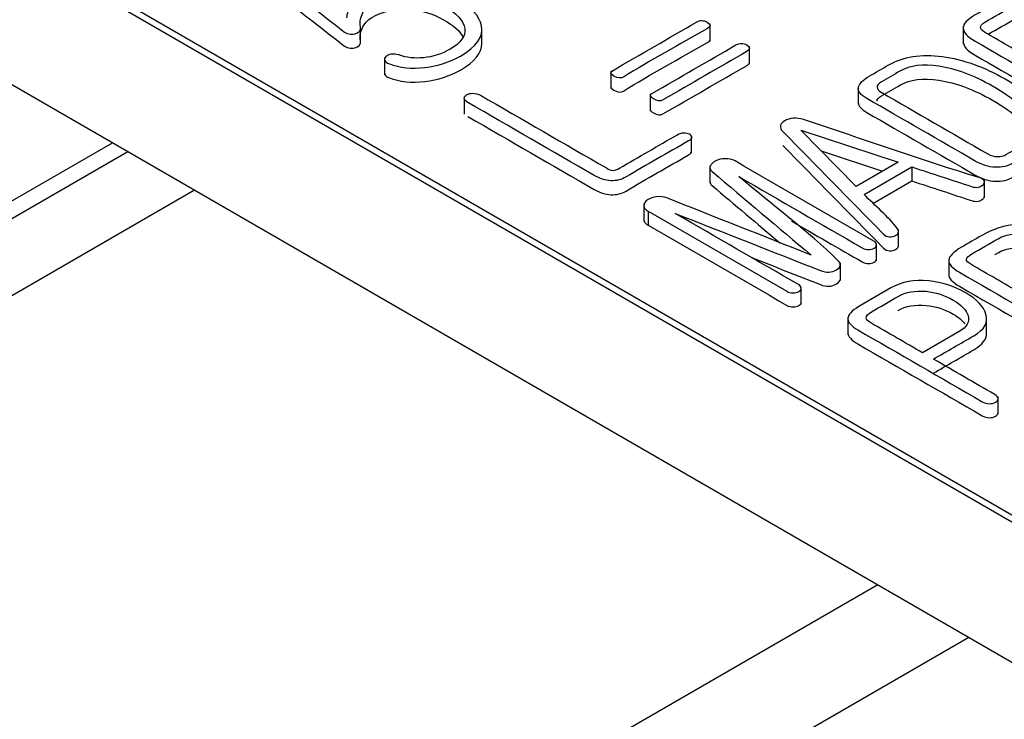
# Model space of a CAD drawing. Units: inches. Extents: x 10 to 292, y 10 to 200.
# Drawn here: x 217 to 221, y 127 to 130 of the extents above; entities that cross this region are included whole.
import ezdxf
from ezdxf.xclip import XClip

# ---------------------------------------------------------------- set-up
doc = ezdxf.new("R2010")
doc.units = ezdxf.units.IN
doc.header["$XCLIPFRAME"] = 2
for name, color, linetype in [('13MH_9A-303', 7, 'Continuous'), ('13MH_9A-304', 7, 'Continuous'), ('6_9MH_8A-215', 7, 'Continuous'), ('6_9MH_8A-236', 7, 'Continuous'), ('6_9MH_8A-350', 7, 'Continuous')]:
    doc.layers.add(name, color=color, linetype=linetype)

# ---------------------------------------------------------------- blocks, each defined once
blk = doc.blocks.new('SE1')
at = {"layer": '13MH_9A-303', "color": 7, "linetype": 'Continuous', "ltscale": 25.4}
for p, q in [((217.4839, 129.3546), (213.2271, 126.8969)), ((220.6659, 127.5175), (212.8029, 122.9777)), ((221.0902, 127.2725), (212.8029, 122.4878))]:
    blk.add_line(p, q, dxfattribs=at)
at = {"layer": '13MH_9A-304', "color": 7, "linetype": 'Continuous', "ltscale": 25.4}
blk.add_line((213.0009, 127.2072), (217.1021, 129.575), dxfattribs=at)
at = {"layer": '6_9MH_8A-215', "color": 7, "linetype": 'Continuous', "ltscale": 25.4}
for p, q in [((207.6976, 135.6579), (223.5933, 126.4805)), ((207.6976, 135.0047), (223.5933, 125.8273))]:
    blk.add_line(p, q, dxfattribs=at)
at = {"layer": '6_9MH_8A-236', "color": 7, "linetype": 'Continuous', "ltscale": 25.4}
for p, q in [((215.3343, 131.2815), (222.4054, 127.199)), ((215.3343, 131.2489), (222.4054, 127.1664)), ((218.2567, 130.0351), (218.2567, 130.1168)), ((218.8221, 130.0286), (218.8221, 130.1103)), ((219.8846, 130.0471), (219.8846, 130.1288)), ((221.0639, 130.1173), (221.0639, 130.0357)), ((220.0687, 129.9406), (220.0687, 130.0223)), ((218.369, 129.972), (218.369, 129.8903)), ((219.4225, 129.909), (219.4225, 129.8273)), ((220.5749, 129.8351), (220.5749, 129.7535)), ((218.7396, 129.7893), (218.7396, 129.7077)), ((219.6064, 129.8028), (219.6064, 129.7212)), ((219.7985, 129.5265), (219.7985, 129.6082)), ((220.3076, 129.6335), (220.7601, 129.4844)), ((220.5648, 129.3717), (220.3076, 129.6335)), ((220.4025, 129.5369), (220.6881, 129.4428)), ((219.8842, 129.4677), (219.8842, 129.386)), ((220.7601, 129.4844), (220.5648, 129.3717)), ((220.6018, 129.334), (220.8244, 129.4625)), ((220.8244, 129.4625), (220.8244, 129.3972)), ((220.6427, 129.2923), (220.8244, 129.3972)), ((221.1624, 129.3182), (221.1624, 129.3999)), ((219.5762, 129.2901), (219.5762, 129.2084)), ((219.5959, 129.2563), (219.5959, 129.191)), ((220.7624, 129.0893), (220.7624, 129.171)), ((220.6593, 129.0256), (220.6593, 129.1072)), ((220.4915, 128.9336), (220.4915, 129.0152)), ((220.9964, 129.0346), (220.9964, 128.9529)), ((220.3085, 128.8221), (220.3085, 128.9038)), ((220.5265, 128.7629), (220.5265, 128.6812)), ((221.1729, 128.6818), (221.1729, 128.7634)), ((221.0448, 128.6958), (220.8742, 128.5973)), ((221.2259, 128.3111), (221.2259, 128.3928))]:
    blk.add_line(p, q, dxfattribs=at)
for points, knots in [([(221.3773, 129.9661), (221.3059, 130.0074), (221.2344, 130.0487), (221.1629, 130.0899), (221.1511, 130.0968), (221.1451, 130.1039), (221.1442, 130.1118), (221.1433, 130.1202), (221.1511, 130.1284), (221.1638, 130.1358), (221.2513, 130.1862), (221.3387, 130.2367), (221.4261, 130.2872), (221.4353, 130.2925), (221.4398, 130.2983), (221.4394, 130.3043), (221.4389, 130.3101), (221.4357, 130.3149), (221.422, 130.3228), (221.4138, 130.3249), (221.4038, 130.3249), (221.3933, 130.3249), (221.3837, 130.3217), (221.3746, 130.317)], [0, 0, 0, 0, 0.333289, 0.333289, 0.333289, 0.333326, 0.333326, 0.333326, 0.333366, 0.333366, 0.333366, 0.666655, 0.666655, 0.666655, 0.666683, 0.666683, 0.666683, 0.833328, 0.833328, 0.999972, 0.999972, 0.999972, 1, 1, 1, 1]), ([(217.8961, 130.3135), (217.9896, 130.2404), (218.0831, 130.1673), (218.1767, 130.0941), (218.1931, 130.0813), (218.2095, 130.0768), (218.2296, 130.0815), (218.2505, 130.0864), (218.2592, 130.0981), (218.256, 130.1152), (218.253, 130.1316), (218.2547, 130.1502), (218.2642, 130.1721), (218.2742, 130.1949), (218.2898, 130.2116), (218.3541, 130.2488), (218.4066, 130.2617), (218.4659, 130.2611), (218.5293, 130.2606), (218.5886, 130.2445), (218.7054, 130.1771), (218.7382, 130.1418), (218.7428, 130.106), (218.7472, 130.0715), (218.7245, 130.0396), (218.6356, 129.9883), (218.5945, 129.9746), (218.5507, 129.9704), (218.5101, 129.9664), (218.4718, 129.9706), (218.4349, 129.9835), (218.4223, 129.9879), (218.4102, 129.9888), (218.3993, 129.9867), (218.3894, 129.9848), (218.3815, 129.9817), (218.3751, 129.9759), (218.369, 129.9704), (218.3678, 129.9643), (218.3701, 129.9582), (218.3727, 129.9514), (218.3792, 129.9461), (218.3911, 129.9419), (218.4397, 129.9246), (218.4942, 129.9177), (218.5562, 129.925), (218.6174, 129.9323), (218.6725, 129.9501), (218.7975, 130.0222), (218.8304, 130.0691), (218.8203, 130.1197), (218.8116, 130.1637), (218.7734, 130.2053), (218.6328, 130.2864), (218.5539, 130.3077), (218.4682, 130.3077), (218.392, 130.3077), (218.3267, 130.2919), (218.2469, 130.2459), (218.2273, 130.2298), (218.2136, 130.2119), (218.2001, 130.1942), (218.1931, 130.1753), (218.1917, 130.156)], [0, 0, 0, 0, 0.142817, 0.142817, 0.142817, 0.142842, 0.142842, 0.142842, 0.142868, 0.142868, 0.142868, 0.142904, 0.142904, 0.142904, 0.186458, 0.186458, 0.285721, 0.285721, 0.285721, 0.353224, 0.353224, 0.428538, 0.428538, 0.428538, 0.509834, 0.509834, 0.571355, 0.571355, 0.571355, 0.571399, 0.571399, 0.571399, 0.571413, 0.571413, 0.571413, 0.571424, 0.571424, 0.571424, 0.571436, 0.571436, 0.571436, 0.571449, 0.571449, 0.571449, 0.571513, 0.571513, 0.571513, 0.627806, 0.627806, 0.71433, 0.71433, 0.71433, 0.78342, 0.78342, 0.857147, 0.857147, 0.857147, 0.955079, 0.955079, 0.999964, 0.999964, 0.999964, 1, 1, 1, 1]), ([(221.3746, 130.317), (221.2894, 130.2678), (221.2043, 130.2186), (221.1191, 130.1695), (221.0822, 130.1481), (221.0639, 130.1281), (221.0639, 130.0897), (221.0822, 130.0691), (221.1196, 130.0475), (221.2831, 129.9531), (221.4465, 129.8588), (221.61, 129.7644), (221.6424, 129.7457), (221.672, 129.7365), (221.699, 129.7367), (221.7272, 129.737), (221.7587, 129.7465), (221.7925, 129.7665), (221.8805, 129.8187), (221.971, 129.8696), (222.0603, 129.9211), (222.0694, 129.9264), (222.0749, 129.9322), (222.0753, 129.9393), (222.0757, 129.9451), (222.0721, 129.9495), (222.058, 129.9577), (222.0502, 129.9596), (222.0397, 129.9598), (222.0289, 129.9601), (222.0183, 129.9559), (222.0092, 129.9506), (221.9208, 129.8996), (221.8325, 129.8486), (221.7441, 129.7976), (221.7323, 129.7907), (221.7199, 129.7873), (221.7072, 129.7878), (221.694, 129.7884), (221.6807, 129.791), (221.6675, 129.7986), (221.5879, 129.8445), (221.5084, 129.8905), (221.4289, 129.9364)], [0, 0, 0, 0, 0.142838, 0.142838, 0.142838, 0.213278, 0.213278, 0.285675, 0.285675, 0.285675, 0.428513, 0.428513, 0.428513, 0.428551, 0.428551, 0.428551, 0.428591, 0.428591, 0.428591, 0.571429, 0.571429, 0.571429, 0.571442, 0.571442, 0.571442, 0.645165, 0.645165, 0.71428, 0.71428, 0.71428, 0.714293, 0.714293, 0.714293, 0.85713, 0.85713, 0.85713, 0.857146, 0.857146, 0.857146, 0.857162, 0.857162, 0.857162, 1, 1, 1, 1]), ([(217.8961, 130.2482), (217.9896, 130.1751), (218.0831, 130.102), (218.1767, 130.0288), (218.1931, 130.016), (218.2095, 130.0114), (218.2296, 130.0162), (218.2505, 130.0211), (218.2592, 130.0328), (218.256, 130.0499), (218.253, 130.0663), (218.2547, 130.0849), (218.2642, 130.1068), (218.2742, 130.1296), (218.2898, 130.1463), (218.3541, 130.1834), (218.4066, 130.1963), (218.4659, 130.1958), (218.5293, 130.1952), (218.5886, 130.1792), (218.6908, 130.1202), (218.721, 130.0932), (218.7348, 130.0661)], [0, 0, 0, 0, 0.1428172, 0.1428172, 0.1428172, 0.1428416, 0.1428416, 0.1428416, 0.142868, 0.142868, 0.142868, 0.1429037, 0.1429037, 0.1429037, 0.1864579, 0.1864579, 0.2857209, 0.2857209, 0.2857209, 0.3532244, 0.3532244, 0.410686, 0.410686, 0.410686, 0.410686]), ([(221.1803, 130.0799), (221.2622, 130.1272), (221.3442, 130.1746), (221.4261, 130.2219), (221.4353, 130.2272), (221.4398, 130.2329), (221.4394, 130.239)], [0.3542326, 0.3542326, 0.3542326, 0.3542326, 0.6666546, 0.6666546, 0.6666546, 0.6666833, 0.6666833, 0.6666833, 0.6666833]), ([(219.8217, 130.1363), (219.6911, 130.0609), (219.5605, 129.9855), (219.4298, 129.91), (219.418, 129.9032), (219.4207, 129.8948), (219.4371, 129.8853), (219.4549, 129.875), (219.4691, 129.8732), (219.4809, 129.8805), (219.6065, 129.9586), (219.7422, 130.0314), (219.8728, 130.1068), (219.8888, 130.116), (219.8888, 130.1255), (219.8714, 130.136), (219.8554, 130.1457), (219.839, 130.1463), (219.8217, 130.1363)], [0, 0, 0, 0, 0.499849, 0.499849, 0.499849, 0.499918, 0.499918, 0.499918, 0.49999, 0.49999, 0.49999, 0.999839, 0.999839, 0.999839, 0.99992, 0.99992, 0.99992, 1, 1, 1, 1]), ([(219.4225, 129.8351), (219.4228, 129.8305), (219.4277, 129.8254), (219.4371, 129.82), (219.4549, 129.8097), (219.4691, 129.8078), (219.4809, 129.8152), (219.6065, 129.8933), (219.7422, 129.966), (219.8728, 130.0415), (219.8806, 130.046), (219.8846, 130.0506), (219.8846, 130.0553)], [0.4998785, 0.4998785, 0.4998785, 0.4998785, 0.4999179, 0.4999179, 0.4999179, 0.4999897, 0.4999897, 0.4999897, 0.999839, 0.999839, 0.999839, 0.9998787, 0.9998787, 0.9998787, 0.9998787]), ([(218.369, 129.8983), (218.369, 129.8965), (218.3694, 129.8947), (218.3701, 129.8929), (218.3727, 129.886), (218.3792, 129.8808), (218.3911, 129.8766), (218.4397, 129.8593), (218.4942, 129.8524), (218.5562, 129.8597), (218.6174, 129.867), (218.6725, 129.8848), (218.7886, 129.9518), (218.822, 129.9928), (218.8221, 130.0366)], [0.5714327, 0.5714327, 0.5714327, 0.5714327, 0.5714361, 0.5714361, 0.5714361, 0.5714494, 0.5714494, 0.5714494, 0.5715126, 0.5715126, 0.5715126, 0.6278056, 0.6278056, 0.704117, 0.704117, 0.704117, 0.704117]), ([(220.0055, 130.0301), (219.8749, 129.9547), (219.7443, 129.8793), (219.6137, 129.8039), (219.6018, 129.797), (219.6046, 129.7886), (219.621, 129.7791), (219.6388, 129.7689), (219.6529, 129.767), (219.6652, 129.7741), (219.7959, 129.8495), (219.9265, 129.925), (220.0571, 130.0004), (220.0731, 130.0096), (220.0726, 130.0193), (220.0553, 130.0299), (220.0393, 130.0396), (220.0229, 130.0401), (220.0055, 130.0301)], [0, 0, 0, 0, 0.499849, 0.499849, 0.499849, 0.499918, 0.499918, 0.499918, 0.49999, 0.49999, 0.49999, 0.999839, 0.999839, 0.999839, 0.99992, 0.99992, 0.99992, 1, 1, 1, 1]), ([(221.0639, 130.0436), (221.0641, 130.0242), (221.0823, 130.0037), (221.1196, 129.9822), (221.2831, 129.8878), (221.4465, 129.7934), (221.61, 129.6991), (221.6424, 129.6804), (221.672, 129.6711), (221.699, 129.6714), (221.7272, 129.6717), (221.7587, 129.6812), (221.7925, 129.7012), (221.8805, 129.7534), (221.971, 129.8042), (222.0603, 129.8558), (222.0694, 129.861), (222.0749, 129.8668), (222.0753, 129.874), (222.0753, 129.8742), (222.0753, 129.8744), (222.0753, 129.8746)], [0.2135772, 0.2135772, 0.2135772, 0.2135772, 0.2856754, 0.2856754, 0.2856754, 0.4285131, 0.4285131, 0.4285131, 0.4285511, 0.4285511, 0.4285511, 0.4285913, 0.4285913, 0.4285913, 0.571429, 0.571429, 0.571429, 0.5714421, 0.5714421, 0.5714421, 0.5744037, 0.5744037, 0.5744037, 0.5744037]), ([(220.7168, 129.9372), (220.6863, 129.9198), (220.6562, 129.9022), (220.626, 129.8848), (220.595, 129.8668), (220.5785, 129.8489), (220.5753, 129.8318), (220.5721, 129.8143), (220.5867, 129.7973), (220.615, 129.781), (220.7832, 129.6839), (220.9514, 129.5868), (221.1196, 129.4897), (221.1506, 129.4718), (221.1821, 129.462), (221.2126, 129.4607), (221.2437, 129.4594), (221.2733, 129.4662), (221.3002, 129.4823), (221.3343, 129.5026), (221.3696, 129.5223), (221.4043, 129.5423), (221.4809, 129.5866), (221.4996, 129.6411), (221.459, 129.7062), (221.4268, 129.7577), (221.3605, 129.8131), (221.1606, 129.9285), (221.0635, 129.963), (220.9668, 129.9756), (220.8669, 129.9887), (220.7838, 129.9754), (220.7168, 129.9372)], [0, 0, 0, 0, 0.249839, 0.249839, 0.249839, 0.249907, 0.249907, 0.249907, 0.249971, 0.249971, 0.249971, 0.49981, 0.49981, 0.49981, 0.499879, 0.499879, 0.499879, 0.499942, 0.499942, 0.499942, 0.749782, 0.749782, 0.749782, 0.749984, 0.749984, 0.749984, 0.877186, 0.877186, 0.999823, 0.999823, 0.999823, 1, 1, 1, 1]), ([(219.6064, 129.729), (219.6066, 129.7243), (219.6116, 129.7193), (219.621, 129.7138), (219.6388, 129.7035), (219.6529, 129.7017), (219.6652, 129.7088), (219.7959, 129.7842), (219.9265, 129.8596), (220.0571, 129.9351), (220.0649, 129.9395), (220.0687, 129.9441), (220.0687, 129.9489)], [0.4998786, 0.4998786, 0.4998786, 0.4998786, 0.4999179, 0.4999179, 0.4999179, 0.4999897, 0.4999897, 0.4999897, 0.999839, 0.999839, 0.999839, 0.9998782, 0.9998782, 0.9998782, 0.9998782]), ([(221.3477, 129.5687), (221.3203, 129.5529), (221.2929, 129.5371), (221.2656, 129.5213), (221.2519, 129.5134), (221.2377, 129.51), (221.2222, 129.5105), (221.2077, 129.511), (221.1935, 129.5144), (221.1789, 129.5229), (221.0131, 129.6186), (220.8474, 129.7143), (220.6816, 129.8099), (220.6693, 129.8171), (220.6629, 129.825), (220.6625, 129.8337), (220.662, 129.8423), (220.6693, 129.8502), (220.6825, 129.8579), (220.712, 129.8749), (220.7415, 129.892), (220.771, 129.909), (220.8158, 129.9348), (220.876, 129.9422), (220.9503, 129.9308), (221.03, 129.9187), (221.1137, 129.8882), (221.3007, 129.7802), (221.3618, 129.7259), (221.3837, 129.6748), (221.4032, 129.6294), (221.3919, 129.5942), (221.3477, 129.5687)], [0, 0, 0, 0, 0.249905, 0.249905, 0.249905, 0.249937, 0.249937, 0.249937, 0.249969, 0.249969, 0.249969, 0.499874, 0.499874, 0.499874, 0.499904, 0.499904, 0.499904, 0.499934, 0.499934, 0.499934, 0.74984, 0.74984, 0.74984, 0.749966, 0.749966, 0.749966, 0.865776, 0.865776, 0.999871, 0.999871, 0.999871, 1, 1, 1, 1]), ([(220.6625, 129.7683), (220.662, 129.777), (220.6693, 129.7849), (220.6825, 129.7926), (220.712, 129.8096), (220.7415, 129.8266), (220.771, 129.8437), (220.8158, 129.8695), (220.876, 129.8768), (220.9503, 129.8655), (221.03, 129.8534), (221.1137, 129.8229), (221.3007, 129.7149), (221.3618, 129.6606), (221.3837, 129.6095)], [0.4999039, 0.4999039, 0.4999039, 0.4999039, 0.4999344, 0.4999344, 0.4999344, 0.7498399, 0.7498399, 0.7498399, 0.7499659, 0.7499659, 0.7499659, 0.8657758, 0.8657758, 0.9998714, 0.9998714, 0.9998714, 0.9998714]), ([(218.7569, 129.7623), (218.9528, 129.6492), (219.1487, 129.5361), (219.3445, 129.423), (219.3714, 129.4075), (219.3979, 129.3991), (219.423, 129.3983), (219.4486, 129.3975), (219.4718, 129.4022), (219.4937, 129.4154), (219.5885, 129.4724), (219.6874, 129.5272), (219.7843, 129.5832), (219.7939, 129.5887), (219.7989, 129.5942), (219.7984, 129.6008), (219.798, 129.6066), (219.7952, 129.6116), (219.7884, 129.6156), (219.7816, 129.6195), (219.772, 129.6208), (219.7619, 129.6208), (219.7519, 129.6208), (219.7419, 129.6177), (219.7323, 129.6121), (219.6426, 129.5603), (219.5528, 129.5085), (219.4631, 129.4567), (219.4513, 129.4499), (219.4408, 129.4465), (219.4321, 129.4462), (219.424, 129.446), (219.4139, 129.4504), (219.402, 129.4573), (219.2064, 129.5702), (219.0109, 129.6831), (218.8153, 129.796), (218.8048, 129.802), (218.793, 129.8052), (218.7693, 129.8052), (218.7601, 129.8031), (218.7442, 129.7939), (218.7401, 129.7884), (218.7396, 129.7818), (218.7391, 129.775), (218.7464, 129.7683), (218.7569, 129.7623)], [0, 0, 0, 0, 0.199958, 0.199958, 0.199958, 0.200005, 0.200005, 0.200005, 0.200046, 0.200046, 0.200046, 0.400004, 0.400004, 0.400004, 0.400022, 0.400022, 0.400022, 0.400037, 0.400037, 0.400037, 0.400051, 0.400051, 0.400051, 0.400069, 0.400069, 0.400069, 0.600027, 0.600027, 0.600027, 0.600045, 0.600045, 0.600045, 0.600064, 0.600064, 0.600064, 0.800022, 0.800022, 0.800022, 0.872347, 0.872347, 0.93434, 0.93434, 0.99998, 0.99998, 0.99998, 1, 1, 1, 1]), ([(220.5749, 129.7619), (220.5748, 129.746), (220.5892, 129.7306), (220.615, 129.7157), (220.7832, 129.6186), (220.9514, 129.5215), (221.1196, 129.4244), (221.1506, 129.4064), (221.1821, 129.3967), (221.2126, 129.3954), (221.2437, 129.394), (221.2733, 129.4009), (221.3002, 129.417), (221.3343, 129.4373), (221.3696, 129.457), (221.4043, 129.477), (221.4546, 129.5061), (221.4799, 129.5395), (221.4799, 129.5775)], [0.2499125, 0.2499125, 0.2499125, 0.2499125, 0.2499709, 0.2499709, 0.2499709, 0.4998099, 0.4998099, 0.4998099, 0.4998788, 0.4998788, 0.4998788, 0.4999425, 0.4999425, 0.4999425, 0.7497815, 0.7497815, 0.7497815, 0.7499147, 0.7499147, 0.7499147, 0.7499147]), ([(218.7569, 129.697), (218.9528, 129.5839), (219.1487, 129.4708), (219.3445, 129.3577), (219.3714, 129.3422), (219.3979, 129.3337), (219.423, 129.333), (219.4486, 129.3322), (219.4718, 129.3369), (219.4937, 129.3501), (219.5885, 129.4071), (219.6874, 129.4619), (219.7843, 129.5179), (219.7939, 129.5234), (219.7989, 129.5289), (219.7984, 129.5355)], [0, 0, 0, 0, 0.1999581, 0.1999581, 0.1999581, 0.2000048, 0.2000048, 0.2000048, 0.2000461, 0.2000461, 0.2000461, 0.4000042, 0.4000042, 0.4000042, 0.4000222, 0.4000222, 0.4000222, 0.4000222]), ([(220.8244, 129.4625), (220.9172, 129.432), (221.0099, 129.4014), (221.1027, 129.3709), (221.1129, 129.3675), (221.1228, 129.3661), (221.1433, 129.3701), (221.1506, 129.3738), (221.1616, 129.3843), (221.1638, 129.3904), (221.1616, 129.3964), (221.1593, 129.4024), (221.1538, 129.4072), (221.1419, 129.4109), (220.8642, 129.4973), (220.5942, 129.592), (220.3203, 129.6825), (220.2868, 129.6935), (220.2551, 129.6896), (220.2323, 129.6769), (220.209, 129.664), (220.2067, 129.6469), (220.2236, 129.6266)], [0, 0, 0, 0, 0.333268, 0.333268, 0.333268, 0.454456, 0.454456, 0.560496, 0.560496, 0.666536, 0.666536, 0.666536, 0.666565, 0.666565, 0.666565, 0.999833, 0.999833, 0.999833, 0.999916, 0.999916, 0.999916, 1, 1, 1, 1]), ([(220.2236, 129.6266), (220.378, 129.4696), (220.5323, 129.3125), (220.6867, 129.1554), (220.6953, 129.1467), (220.7013, 129.1402), (220.7127, 129.1383), (220.7235, 129.1366), (220.7327, 129.1367), (220.7428, 129.1404), (220.7512, 129.1435), (220.7574, 129.1478), (220.7606, 129.1549), (220.7636, 129.1617), (220.7628, 129.1683), (220.7578, 129.1749), (220.7155, 129.2304), (220.6538, 129.281), (220.6018, 129.334)], [0, 0, 0, 0, 0.4999101, 0.4999101, 0.4999101, 0.4999632, 0.4999632, 0.4999632, 0.5000042, 0.5000042, 0.5000042, 0.5000448, 0.5000448, 0.5000448, 0.5000899, 0.5000899, 0.5000899, 1, 1, 1, 1]), ([(220.2236, 129.5613), (220.378, 129.4042), (220.5323, 129.2472), (220.6867, 129.0901), (220.6953, 129.0814), (220.7013, 129.0748), (220.7127, 129.073), (220.7235, 129.0713), (220.7327, 129.0714), (220.7428, 129.0751), (220.7512, 129.0782), (220.7574, 129.0825), (220.7606, 129.0896), (220.7617, 129.0922), (220.7623, 129.0948), (220.7624, 129.0974)], [0, 0, 0, 0, 0.4999101, 0.4999101, 0.4999101, 0.4999632, 0.4999632, 0.4999632, 0.5000042, 0.5000042, 0.5000042, 0.5000448, 0.5000448, 0.5000448, 0.5000621, 0.5000621, 0.5000621, 0.5000621]), ([(220.0192, 129.417), (220.2105, 129.3065), (220.4018, 129.1961), (220.5931, 129.0856), (220.6018, 129.0806), (220.6118, 129.078), (220.6328, 129.078), (220.6415, 129.0804), (220.6556, 129.0885), (220.6593, 129.0933), (220.6593, 129.0991), (220.6593, 129.1059), (220.6561, 129.112), (220.6474, 129.117), (220.4321, 129.2413), (220.2168, 129.3656), (220.0014, 129.4899), (219.9878, 129.4978), (219.9722, 129.5015), (219.9545, 129.5007), (219.939, 129.5), (219.9248, 129.4968), (219.912, 129.4905), (219.8987, 129.4839), (219.8897, 129.4765), (219.886, 129.4681), (219.8817, 129.458), (219.8851, 129.4486), (219.8947, 129.4404), (220.0472, 129.3104), (220.2022, 129.1814), (220.3559, 129.0519)], [0, 0, 0, 0, 0.249963, 0.249963, 0.249963, 0.340006, 0.340006, 0.422545, 0.422545, 0.499926, 0.499926, 0.499926, 0.499948, 0.499948, 0.499948, 0.749911, 0.749911, 0.749911, 0.749945, 0.749945, 0.749945, 0.749975, 0.749975, 0.749975, 0.750005, 0.750005, 0.750005, 0.750037, 0.750037, 0.750037, 1, 1, 1, 1]), ([(219.7227, 129.2458), (219.9479, 129.1572), (220.1731, 129.0686), (220.3983, 128.98), (220.4265, 128.969), (220.4517, 128.9697), (220.4732, 128.9832), (220.4941, 128.9963), (220.4978, 129.0106), (220.4805, 129.0274), (220.3416, 129.1624), (220.173, 129.2871), (220.0192, 129.417)], [0, 0, 0, 0, 0.499886, 0.499886, 0.499886, 0.5, 0.5, 0.5, 0.500114, 0.500114, 0.500114, 1, 1, 1, 1]), ([(219.8842, 129.3947), (219.884, 129.3876), (219.8877, 129.381), (219.8947, 129.3751), (219.9988, 129.2863), (220.1041, 129.198), (220.2094, 129.1097)], [0.7500136, 0.7500136, 0.7500136, 0.7500136, 0.750037, 0.750037, 0.750037, 0.9207322, 0.9207322, 0.9207322, 0.9207322]), ([(220.8244, 129.3972), (220.9172, 129.3667), (221.0099, 129.3361), (221.1027, 129.3056), (221.1129, 129.3022), (221.1228, 129.3008), (221.1433, 129.3048), (221.1506, 129.3085), (221.1602, 129.3177), (221.1625, 129.322), (221.1624, 129.3265)], [0, 0, 0, 0, 0.333268, 0.333268, 0.333268, 0.4544564, 0.4544564, 0.5604962, 0.5604962, 0.6395462, 0.6395462, 0.6395462, 0.6395462]), ([(220.3559, 129.0519), (220.1316, 129.1407), (219.9073, 129.2294), (219.683, 129.3182), (219.6684, 129.324), (219.6525, 129.3258), (219.6351, 129.3232), (219.6195, 129.3208), (219.6059, 129.3158), (219.5941, 129.3085), (219.5817, 129.3008), (219.5767, 129.2921), (219.5763, 129.2829), (219.5758, 129.2732), (219.5822, 129.2642), (219.5959, 129.2563)], [0, 0, 0, 0, 0.99949, 0.99949, 0.99949, 0.99962, 0.99962, 0.99962, 0.999744, 0.999744, 0.999744, 0.999868, 0.999868, 0.999868, 1, 1, 1, 1]), ([(219.5959, 129.2563), (219.8112, 129.132), (220.0265, 129.0077), (220.2419, 128.8834), (220.251, 128.8781), (220.2615, 128.8757), (220.2825, 128.8757), (220.2907, 128.8778), (220.3053, 128.8863), (220.3089, 128.891), (220.3085, 128.8965), (220.3079, 128.9033), (220.3053, 128.9094), (220.2966, 128.9144), (220.1053, 129.0249), (219.914, 129.1353), (219.7227, 129.2458)], [0, 0, 0, 0, 0.333323, 0.333323, 0.333323, 0.455622, 0.455622, 0.567729, 0.567729, 0.666647, 0.666647, 0.666647, 0.666677, 0.666677, 0.666677, 1, 1, 1, 1]), ([(219.5959, 129.191), (219.8112, 129.0667), (220.0265, 128.9424), (220.2419, 128.818), (220.251, 128.8128), (220.2615, 128.8104), (220.2825, 128.8104), (220.2907, 128.8125), (220.3049, 128.8207), (220.3085, 128.8252), (220.3085, 128.8304)], [0, 0, 0, 0, 0.3333235, 0.3333235, 0.3333235, 0.455622, 0.455622, 0.567729, 0.567729, 0.6617152, 0.6617152, 0.6617152, 0.6617152]), ([(220.2636, 129.2106), (220.3735, 129.1471), (220.4833, 129.0837), (220.5931, 129.0203), (220.6018, 129.0153), (220.6118, 129.0127), (220.6328, 129.0127), (220.6415, 129.0151), (220.6556, 129.0232), (220.6593, 129.028), (220.6593, 129.0338)], [0.1064516, 0.1064516, 0.1064516, 0.1064516, 0.249963, 0.249963, 0.249963, 0.340006, 0.340006, 0.4225454, 0.4225454, 0.499926, 0.499926, 0.499926, 0.499926]), ([(221.6054, 129.0053), (221.6205, 129.0314), (221.6232, 129.0546), (221.6141, 129.0751), (221.6035, 129.099), (221.5744, 129.1233), (221.464, 129.187), (221.3924, 129.2026), (221.3162, 129.196), (221.2569, 129.1909), (221.2017, 129.1731), (221.1506, 129.1436)], [0, 0, 0, 0, 0.000311, 0.000311, 0.000311, 0.409075, 0.409075, 0.999512, 0.999512, 0.999512, 1, 1, 1, 1]), ([(221.1506, 129.1436), (221.119, 129.1253), (221.0873, 129.1071), (221.0557, 129.0888), (221.0169, 129.0664), (220.9973, 129.0461), (220.9964, 129.0277), (220.9955, 129.0101), (221.0124, 128.9916), (221.0461, 128.9721), (221.2382, 128.8612), (221.4303, 128.7503), (221.6223, 128.6395), (221.6324, 128.6337), (221.6433, 128.631), (221.6652, 128.631), (221.6748, 128.6334), (221.6907, 128.6426), (221.6944, 128.6479), (221.6949, 128.6545), (221.6953, 128.6613), (221.6907, 128.6674), (221.6807, 128.6732), (221.582, 128.7302), (221.4833, 128.7871), (221.3846, 128.8441)], [0, 0, 0, 0, 0.249956, 0.249956, 0.249956, 0.250036, 0.250036, 0.250036, 0.250107, 0.250107, 0.250107, 0.500064, 0.500064, 0.500064, 0.584954, 0.584954, 0.669845, 0.669845, 0.75002, 0.75002, 0.75002, 0.750044, 0.750044, 0.750044, 1, 1, 1, 1]), ([(221.3331, 128.8739), (221.2549, 128.919), (221.1768, 128.9641), (221.0986, 129.0093), (221.0845, 129.0174), (221.0776, 129.0251), (221.0785, 129.0319), (221.0795, 129.0395), (221.0877, 129.0482), (221.1041, 129.0577), (221.1448, 129.0812), (221.1856, 129.1048), (221.2263, 129.1283), (221.2587, 129.147), (221.3002, 129.1541), (221.35, 129.1502), (221.3982, 129.1463), (221.4403, 129.1349), (221.5119, 129.0935), (221.5324, 129.0696), (221.5379, 129.0417), (221.5436, 129.0126), (221.5324, 128.989), (221.5001, 128.9703)], [0, 0, 0, 0, 0.333228, 0.333228, 0.333228, 0.333267, 0.333267, 0.333267, 0.333312, 0.333312, 0.333312, 0.66654, 0.66654, 0.66654, 0.666656, 0.666656, 0.666656, 0.834331, 0.834331, 0.999884, 0.999884, 0.999884, 1, 1, 1, 1]), ([(221.2103, 129.0537), (221.2156, 129.0568), (221.221, 129.0599), (221.2263, 129.063), (221.2587, 129.0817), (221.3002, 129.0888), (221.35, 129.0848), (221.3982, 129.081), (221.4403, 129.0696), (221.4998, 129.0352), (221.5167, 129.0202), (221.5271, 129.0035)], [0.6228535, 0.6228535, 0.6228535, 0.6228535, 0.6665398, 0.6665398, 0.6665398, 0.6666558, 0.6666558, 0.6666558, 0.834331, 0.834331, 0.9434501, 0.9434501, 0.9434501, 0.9434501]), ([(220.0777, 129.0408), (220.1846, 128.9988), (220.2915, 128.9567), (220.3983, 128.9147), (220.4265, 128.9036), (220.4517, 128.9044), (220.4732, 128.9179), (220.485, 128.9253), (220.4913, 128.9331), (220.4915, 128.9415)], [0.2626521, 0.2626521, 0.2626521, 0.2626521, 0.4998863, 0.4998863, 0.4998863, 0.5000004, 0.5000004, 0.5000004, 0.5000644, 0.5000644, 0.5000644, 0.5000644]), ([(220.9964, 128.9624), (220.9955, 128.9447), (221.0124, 128.9263), (221.0461, 128.9068), (221.2382, 128.7959), (221.4303, 128.685), (221.6223, 128.5741), (221.6324, 128.5683), (221.6433, 128.5657), (221.6652, 128.5657), (221.6748, 128.5681), (221.6907, 128.5773), (221.6944, 128.5826), (221.6949, 128.5892)], [0.2500358, 0.2500358, 0.2500358, 0.2500358, 0.2501072, 0.2501072, 0.2501072, 0.5000636, 0.5000636, 0.5000636, 0.5849544, 0.5849544, 0.6698453, 0.6698453, 0.75002, 0.75002, 0.75002, 0.75002]), ([(220.9252, 128.5678), (220.9879, 128.604), (221.0505, 128.6402), (221.1132, 128.6763), (221.1625, 128.7048), (221.1816, 128.7385), (221.1693, 128.7777), (221.1584, 128.8126), (221.1283, 128.8457), (221.0224, 128.9068), (220.9645, 128.9255), (220.9029, 128.9316), (220.8353, 128.9382), (220.7765, 128.9276), (220.7273, 128.8992)], [0, 0, 0, 0, 0.49975, 0.49975, 0.49975, 0.5, 0.5, 0.5, 0.747721, 0.747721, 0.99975, 0.99975, 0.99975, 1, 1, 1, 1]), ([(220.7273, 128.8992), (220.6775, 128.8705), (220.6278, 128.8417), (220.5781, 128.813), (220.5439, 128.7933), (220.527, 128.7741), (220.5265, 128.7554), (220.5261, 128.7385), (220.5425, 128.7214), (220.5726, 128.704), (220.7659, 128.5924), (220.9592, 128.4808), (221.1524, 128.3692), (221.1625, 128.3634), (221.173, 128.3605), (221.1853, 128.3603), (221.1962, 128.36), (221.2058, 128.3626), (221.2218, 128.3719), (221.2254, 128.3771), (221.2259, 128.3837), (221.2264, 128.3908), (221.2209, 128.3971), (221.2108, 128.4029), (221.1156, 128.4579), (221.0204, 128.5129), (220.9252, 128.5678)], [0, 0, 0, 0, 0.249953, 0.249953, 0.249953, 0.250027, 0.250027, 0.250027, 0.250093, 0.250093, 0.250093, 0.500046, 0.500046, 0.500046, 0.50007, 0.50007, 0.50007, 0.628617, 0.628617, 0.750023, 0.750023, 0.750023, 0.750047, 0.750047, 0.750047, 1, 1, 1, 1]), ([(220.8742, 128.5973), (220.7937, 128.6438), (220.7133, 128.6902), (220.6328, 128.7367), (220.6196, 128.7443), (220.6127, 128.7519), (220.6123, 128.7596), (220.6118, 128.7685), (220.6196, 128.778), (220.6369, 128.788), (220.6783, 128.8119), (220.7197, 128.8358), (220.761, 128.8597), (220.7966, 128.8802), (220.8399, 128.8878), (220.8906, 128.8834), (220.9353, 128.8794), (220.9773, 128.8654), (221.0548, 128.8207), (221.0781, 128.7967), (221.0863, 128.7704), (221.0954, 128.7413), (221.0804, 128.7164), (221.0448, 128.6958)], [0, 0, 0, 0, 0.333223, 0.333223, 0.333223, 0.333262, 0.333262, 0.333262, 0.33331, 0.33331, 0.33331, 0.666533, 0.666533, 0.666533, 0.666655, 0.666655, 0.666655, 0.835227, 0.835227, 0.999878, 0.999878, 0.999878, 1, 1, 1, 1]), ([(220.761, 128.7943), (220.7966, 128.8149), (220.8399, 128.8225), (220.8906, 128.818), (220.9353, 128.8141), (220.9773, 128.8001), (221.0417, 128.7629), (221.0604, 128.7475), (221.0726, 128.7312)], [0.6665329, 0.6665329, 0.6665329, 0.6665329, 0.6666553, 0.6666553, 0.6666553, 0.8352267, 0.8352267, 0.9437109, 0.9437109, 0.9437109, 0.9437109]), ([(220.5265, 128.69), (220.5261, 128.6732), (220.5425, 128.6561), (220.5726, 128.6387), (220.7659, 128.5271), (220.9592, 128.4155), (221.1524, 128.3039), (221.1625, 128.2981), (221.173, 128.2952), (221.1853, 128.295), (221.1962, 128.2947), (221.2058, 128.2973), (221.2218, 128.3065), (221.2254, 128.3118), (221.2259, 128.3184)], [0.250027, 0.250027, 0.250027, 0.250027, 0.2500926, 0.2500926, 0.2500926, 0.5000458, 0.5000458, 0.5000458, 0.5000697, 0.5000697, 0.5000697, 0.628617, 0.628617, 0.7500228, 0.7500228, 0.7500228, 0.7500228]), ([(220.9252, 128.5025), (220.9879, 128.5387), (221.0505, 128.5748), (221.1132, 128.611), (221.1541, 128.6346), (221.1742, 128.6618), (221.1729, 128.6928)], [0, 0, 0, 0, 0.4997498, 0.4997498, 0.4997498, 0.4999576, 0.4999576, 0.4999576, 0.4999576])]:
    blk.add_open_spline(points, degree=3, knots=knots, dxfattribs=at)
blk.add_open_spline([(219.5762, 129.2166), (219.5762, 129.2072), (219.5827, 129.1986), (219.5959, 129.191)], degree=3, dxfattribs=at)
at = {"layer": '6_9MH_8A-350', "color": 7, "linetype": 'Continuous', "ltscale": 25.4}
blk.add_line((213.0009, 127.1255), (217.1728, 129.5342), dxfattribs=at)

msp = doc.modelspace()

# ---------------------------------------------------------------- block references
ref = msp.add_blockref('SE1', (0, 0))
XClip(ref).set_block_clipping_path([(142.6576975879, 70.6018291106), (268.4084567669, 178.880918874)])

doc.saveas('drawing.dxf')
